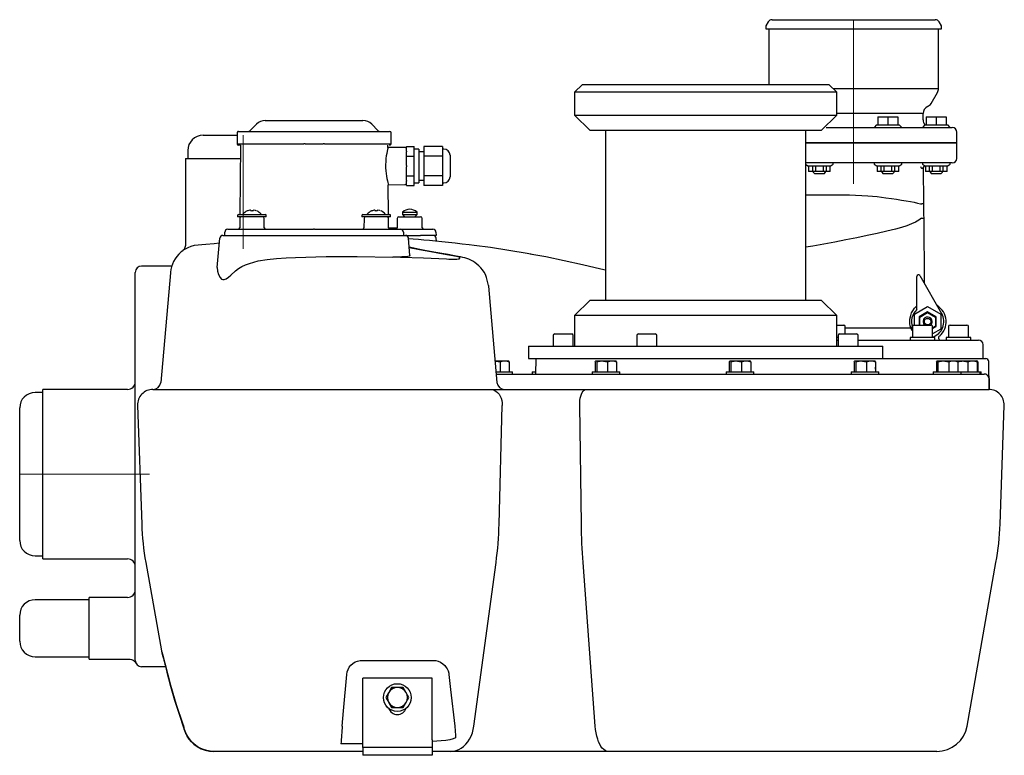
# Model space of a CAD drawing. Units: millimetres. Extents: x 4499 to 8182, y 8160 to 10492.
# Drawn here: x 7543 to 8182, y 9202 to 9679 of the extents above; entities that cross this region are included whole.
import ezdxf

# ---------------------------------------------------------------- set-up
doc = ezdxf.new("R2010")
doc.units = ezdxf.units.MM
doc.header["$LTSCALE"] = 200
doc.linetypes.add('MITTE', pattern=[2, 1.25, -0.25, 0.25, -0.25])

# ---------------------------------------------------------------- blocks, each defined once
blk = doc.blocks.new('28751 - sa li')
for p, q in [((-52.96, 0), (0, 0)), ((0, 0), (52.96, 0)), ((-55.56, -1.5), (-57, -4)), ((-57, -4), (-57, -6)), ((-57, -6), (0, -6)), ((-55, -6), (-55, -42)), ((0, -6), (57, -6)), ((55, -44.66), (55, -6)), ((57, -4), (55.56, -1.5)), ((57, -6), (57, -4)), ((-176, -42), (-181, -47)), ((-176, -42), (-22.06, -42)), ((-22.06, -42), (-16, -42)), ((-11, -47), (-16, -42)), ((-13.34, -44.66), (0, -44.66)), ((0, -44.66), (55, -44.66)), ((-17.44, -47), (-181, -47)), ((-181, -47), (-181, -62)), ((-11, -47), (-17.44, -47)), ((-11, -62), (-11, -47)), ((50.19, -54.34), (54.33, -47.16)), ((-181, -62), (-17.44, -62)), ((-181, -62), (-171, -72)), ((-21, -72), (-11, -62)), ((-17.44, -62), (-11, -62)), ((45, -60.94), (-11, -60.94)), ((15.7, -63), (22.2, -63)), ((15.7, -63), (15.7, -68.3)), ((22.2, -63), (28.7, -63)), ((22.2, -63), (22.2, -68.3)), ((28.7, -63), (28.7, -68.3)), ((45, -65), (45, -60.94)), ((47.09, -63), (53.59, -63)), ((47.09, -63), (47.09, -68.3)), ((53.59, -63), (60.09, -63)), ((53.59, -63), (53.59, -68.3)), ((60.09, -63), (60.09, -68.3)), ((-387.34, -67.84), (-391.41, -71.91)), ((-381.69, -65.5), (-350, -65.5)), ((-350, -65.5), (-318.31, -65.5)), ((-308.59, -71.91), (-312.66, -67.84)), ((-17.84, -70), (17.84, -70)), ((14.8, -68.3), (13.2, -69.9)), ((14.8, -68.3), (15.7, -68.3)), ((15.7, -68.3), (15.88, -68.3)), ((15.88, -68.3), (22.01, -68.3)), ((17.84, -70), (30.84, -70)), ((22.01, -68.3), (22.2, -68.3)), ((22.2, -68.3), (22.38, -68.3)), ((22.38, -68.3), (28.51, -68.3)), ((28.51, -68.3), (28.7, -68.3)), ((28.7, -68.3), (29.6, -68.3)), ((31.2, -69.9), (29.6, -68.3)), ((30.84, -70), (56.08, -70)), ((46.19, -68.3), (44.59, -69.9)), ((46.19, -68.3), (47.09, -68.3)), ((47.09, -68.3), (47.27, -68.3)), ((47.27, -68.3), (53.4, -68.3)), ((53.4, -68.3), (53.59, -68.3)), ((53.59, -68.3), (53.77, -68.3)), ((53.77, -68.3), (59.9, -68.3)), ((56.08, -70), (62.59, -70)), ((59.9, -68.3), (60.09, -68.3)), ((60.09, -68.3), (60.99, -68.3)), ((62.59, -69.9), (60.99, -68.3)), ((62.59, -70), (64, -70)), ((-422, -75), (-400, -75)), ((-399.98, -73.5), (-400, -73.5)), ((-400, -73.5), (-400, -75.5)), ((-399.98, -75.5), (-400, -75.5)), ((-400, -75.5), (-399.91, -80.52)), ((-399.98, -73.5), (-399.98, -75.5)), ((-399, -72.5), (-398.98, -72.5)), ((-398.98, -72.5), (-398.3, -72.5)), ((-398.3, -72.5), (-395.92, -72.5)), ((-395.92, -72.5), (-375.71, -72.5)), ((-375.71, -72.5), (-373.27, -72.5)), ((-373.27, -72.5), (-352.37, -72.5)), ((-352.37, -72.5), (-347.63, -72.5)), ((-347.63, -72.5), (-326.73, -72.5)), ((-326.73, -72.5), (-301, -72.5)), ((-300.09, -80.52), (-300, -75.5)), ((-300, -75.5), (-300, -73.5)), ((-26.68, -72), (-171, -72)), ((-161, -72), (-161, -182)), ((-31, -182), (-31, -72)), ((-21, -72), (-26.68, -72)), ((67, -80), (67, -73)), ((-399.91, -80.52), (-399.21, -80.52)), ((-399.21, -80.52), (-390.35, -80.52)), ((-397.83, -81.5), (-398.91, -81.5)), ((-397.83, -81.5), (-398.22, -126.5)), ((-390.35, -80.52), (-389.96, -80.52)), ((-389.96, -80.52), (-356.76, -80.52)), ((-355.9, -80.52), (-344.1, -80.52)), ((-343.24, -80.52), (-300.09, -80.52)), ((-302.16, -82.86), (-302.17, -81.5)), ((-290.99, -82.99), (-301.95, -82.9)), ((-290, -85.26), (-290, -82.3)), ((-290, -82.3), (-285, -82.3)), ((-285, -88.65), (-285, -82.3)), ((-278.8, -82.3), (-278.8, -88.65)), ((-266.8, -82.3), (-278.8, -82.3)), ((-266.8, -82.3), (-266.8, -85.47)), ((0, -80), (-31, -80)), ((-31, -80), (67, -80)), ((67, -80), (0, -80)), ((67, -90), (67, -80)), ((-432, -85), (-432, -90)), ((-290, -85.26), (-290, -85.69)), ((-290, -88.65), (-290, -85.69)), ((-290, -88.65), (-285, -88.65)), ((-290, -94.56), (-290, -88.65)), ((-282, -84), (-285, -84)), ((-285, -101.35), (-285, -88.65)), ((-282, -84), (-282, -106)), ((-278.8, -85.75), (-282, -85.75)), ((-278.8, -88.65), (-278.8, -101.35)), ((-266.8, -88.65), (-278.8, -88.65)), ((-265.8, -84), (-266.8, -84)), ((-266.8, -85.47), (-266.8, -88.65)), ((-266.8, -88.65), (-266.8, -95)), ((-261.8, -88), (-261.8, -102)), ((-433.5, -90), (-397.9, -90)), ((-433.5, -90), (-433.5, -146.1)), ((-290, -94.56), (-290, -95.44)), ((-290, -101.35), (-290, -95.44)), ((-266.8, -95), (-266.8, -101.35)), ((-30.84, -93), (-31, -93)), ((-31, -93.96), (-29.2, -95)), ((-22.2, -93), (-30.84, -93)), ((-29.12, -95), (-29.2, -95)), ((-29.2, -95), (-29.2, -98.5)), ((-26.53, -95), (-29.12, -95)), ((-26.53, -98.5), (-26.53, -95)), ((-24.79, -95), (-26.53, -95)), ((-24.79, -95), (-24.79, -98.5)), ((-19.6, -95), (-24.79, -95)), ((-17.84, -93), (-22.2, -93)), ((-19.6, -98.5), (-19.6, -95)), ((-17.87, -95), (-19.6, -95)), ((-17.87, -95), (-17.87, -98.5)), ((-15.27, -95), (-17.87, -95)), ((17.84, -93), (-17.84, -93)), ((-15.2, -95), (-15.27, -95)), ((-15.2, -95), (-13.2, -93.85)), ((-15.2, -98.5), (-15.2, -95)), ((-13.2, -93.85), (-13.2, -93)), ((13.2, -93), (13.2, -93.85)), ((13.2, -93.85), (15.2, -95)), ((15.27, -95), (15.2, -95)), ((15.2, -95), (15.2, -98.5)), ((17.87, -95), (15.27, -95)), ((22.2, -93), (17.84, -93)), ((17.87, -98.5), (17.87, -95)), ((19.6, -95), (17.87, -95)), ((19.6, -95), (19.6, -98.5)), ((24.79, -95), (19.6, -95)), ((30.84, -93), (22.2, -93)), ((24.79, -98.5), (24.79, -95)), ((26.53, -95), (24.79, -95)), ((26.53, -95), (26.53, -98.5)), ((29.12, -95), (26.53, -95)), ((29.2, -95), (29.12, -95)), ((29.2, -95), (31.2, -93.85)), ((29.2, -98.5), (29.2, -95)), ((56.08, -93), (30.84, -93)), ((31.2, -93.85), (31.2, -93)), ((44.59, -93), (44.59, -93.85)), ((44.59, -93.85), (46.59, -95)), ((46.66, -95), (46.59, -95)), ((46.59, -95), (46.59, -98.5)), ((49.25, -95), (46.66, -95)), ((49.25, -98.5), (49.25, -95)), ((50.99, -95), (49.25, -95)), ((50.99, -95), (50.99, -98.5)), ((56.18, -95), (50.99, -95)), ((62.59, -93), (56.08, -93)), ((56.18, -98.5), (56.18, -95)), ((57.92, -95), (56.18, -95)), ((57.92, -95), (57.92, -98.5)), ((60.51, -95), (57.92, -95)), ((60.59, -95), (60.51, -95)), ((60.59, -95), (62.59, -93.85)), ((60.59, -98.5), (60.59, -95)), ((64, -93), (62.59, -93)), ((62.59, -93.85), (62.59, -93)), ((-290, -104.31), (-290, -101.35)), ((-290, -101.35), (-285, -101.35)), ((-285, -107.7), (-285, -101.35)), ((-278.8, -101.35), (-278.8, -107.7)), ((-266.8, -101.35), (-278.8, -101.35)), ((-266.8, -101.35), (-266.8, -104.53)), ((-29.12, -98.5), (-29.2, -98.5)), ((-26.53, -98.5), (-29.12, -98.5)), ((-24.79, -98.5), (-26.53, -98.5)), ((-26.2, -98.5), (-26.2, -99)), ((-26.2, -99), (-25.2, -100)), ((-19.2, -100), (-25.2, -100)), ((-19.6, -98.5), (-24.79, -98.5)), ((-17.87, -98.5), (-19.6, -98.5)), ((-19.2, -100), (-18.2, -99)), ((-18.2, -99), (-18.2, -98.5)), ((-15.27, -98.5), (-17.87, -98.5)), ((-15.2, -98.5), (-15.27, -98.5)), ((15.27, -98.5), (15.2, -98.5)), ((17.87, -98.5), (15.27, -98.5)), ((19.6, -98.5), (17.87, -98.5)), ((18.2, -98.5), (18.2, -99)), ((18.2, -99), (19.2, -100)), ((25.2, -100), (19.2, -100)), ((24.79, -98.5), (19.6, -98.5)), ((26.53, -98.5), (24.79, -98.5)), ((25.2, -100), (26.2, -99)), ((26.2, -99), (26.2, -98.5)), ((29.12, -98.5), (26.53, -98.5)), ((29.2, -98.5), (29.12, -98.5)), ((45.14, -95.89), (45.34, -119.31)), ((46.66, -98.5), (46.59, -98.5)), ((49.25, -98.5), (46.66, -98.5)), ((50.99, -98.5), (49.25, -98.5)), ((49.59, -98.5), (49.59, -99)), ((49.59, -99), (50.59, -100)), ((56.59, -100), (50.59, -100)), ((56.18, -98.5), (50.99, -98.5)), ((57.92, -98.5), (56.18, -98.5)), ((56.59, -100), (57.59, -99)), ((57.59, -99), (57.59, -98.5)), ((60.51, -98.5), (57.92, -98.5)), ((60.59, -98.5), (60.51, -98.5)), ((-301.78, -126.5), (-301.95, -107.14)), ((-301.73, -107.1), (-290.99, -107.01)), ((-290, -104.31), (-290, -104.74)), ((-290, -107.7), (-290, -104.74)), ((-290, -107.7), (-285, -107.7)), ((-285, -106), (-282, -106)), ((-282, -104.25), (-278.8, -104.25)), ((-266.8, -107.7), (-278.8, -107.7)), ((-266.8, -104.53), (-266.8, -107.7)), ((-266.8, -106), (-265.8, -106)), ((-31, -113.72), (-6.68, -113.72)), ((-399.61, -127), (-399.61, -128)), ((-399.11, -126.5), (-381.51, -126.5)), ((-393.07, -124.07), (-393.03, -124.06)), ((-391.23, -123.56), (-391.23, -123.56)), ((-391, -123.74), (-390.95, -124.22)), ((-389.66, -124.22), (-389.61, -123.74)), ((-389.39, -123.56), (-389.39, -123.56)), ((-381.01, -128), (-381.01, -127)), ((-318.99, -127), (-318.99, -128)), ((-318.49, -126.5), (-300.89, -126.5)), ((-312.46, -124.07), (-312.42, -124.06)), ((-310.61, -123.56), (-310.61, -123.56)), ((-310.39, -123.74), (-310.34, -124.22)), ((-309.05, -124.22), (-309, -123.74)), ((-308.78, -123.56), (-308.78, -123.56)), ((-300.39, -128), (-300.39, -127)), ((-292.72, -125), (-283.22, -125)), ((-292.72, -125), (-292.72, -126.4)), ((-292.72, -126.4), (-292.56, -126.55)), ((-292.72, -126.4), (-283.22, -126.4)), ((-292.56, -126.55), (-292.72, -126.55)), ((-292.72, -126.55), (-291.27, -128)), ((-284.67, -128), (-283.22, -126.55)), ((-283.37, -126.55), (-283.22, -126.4)), ((-283.22, -126.55), (-283.37, -126.55)), ((-283.22, -126.4), (-283.22, -125)), ((-390.31, -128), (-399.61, -128)), ((-398.23, -128), (-398.29, -135.01)), ((-398.18, -128.98), (-398.29, -135.02)), ((-381.01, -128), (-390.31, -128)), ((-382.32, -135.02), (-382.43, -128.98)), ((-309.69, -128), (-318.99, -128)), ((-317.57, -128.98), (-317.68, -135.02)), ((-300.39, -128), (-309.69, -128)), ((-302.54, -128.04), (-302.54, -128)), ((-301.71, -135.02), (-301.82, -128.98)), ((-301.71, -135.1), (-301.77, -128)), ((-296.03, -128.99), (-296.08, -135.01)), ((-295.03, -128), (-281.15, -128)), ((-281.15, -128), (-280.9, -128)), ((-279.85, -135.01), (-279.9, -128.99)), ((45.42, -128.88), (45.79, -171.18)), ((-409.17, -140), (-401, -140)), ((-408, -140), (-407.98, -137.98)), ((-405.98, -136), (-391.98, -136)), ((-401, -140), (-299, -140)), ((-398.29, -135.01), (-398.29, -135.01)), ((-391.98, -136), (-350.33, -136)), ((-349.67, -136), (-350.33, -136)), ((-349.67, -136), (-308.02, -136)), ((-308.02, -136), (-294.02, -136)), ((-301.71, -135.01), (-296.08, -135.01)), ((-299, -140), (-290.83, -140)), ((-294.02, -136), (-281, -136)), ((-292.02, -137.98), (-292, -140)), ((-290.83, -140), (-281, -140)), ((-281, -136), (-272.97, -136)), ((-270.93, -140), (-281, -140)), ((-270.97, -137.97), (-270.93, -140)), ((-412.83, -160.86), (-411.16, -141.83)), ((-287.85, -153.17), (-288.84, -141.83)), ((-270.67, -143.8), (-270.84, -141.83)), ((-435.11, -149.89), (-435.35, -150.06)), ((-207.58, -152.55), (-208.78, -152.33)), ((-255.38, -154.87), (-255.41, -154.52)), ((-466, -205.99), (-466, -164)), ((-442.4, -160), (-462, -160)), ((-443.28, -164.35), (-449.5, -235.44)), ((41, -188.17), (41, -166.61)), ((42.87, -166.11), (57.09, -190.75)), ((-236.9, -172.62), (-236.86, -172.96)), ((-236.86, -172.96), (-231.4, -235.44)), ((-171, -182), (-181, -192)), ((-171, -182), (-26.68, -182)), ((-26.68, -182), (-21, -182)), ((-11, -192), (-21, -182)), ((40.76, -184.62), (41, -184.51)), ((40.76, -184.62), (40.77, -186.01)), ((39.5, -191.09), (48, -186.19)), ((39.5, -198.2), (39.5, -191.09)), ((48, -189.65), (42.5, -192.82)), ((42.9, -193.06), (48, -190.12)), ((48, -186.19), (56.5, -191.09)), ((53.5, -192.82), (48, -189.65)), ((48, -190.12), (53.1, -193.06)), ((56.5, -191.09), (56.5, -200.91)), ((-17.44, -192), (-181, -192)), ((-181, -192), (-181, -212)), ((-11, -192), (-17.44, -192)), ((-11, -212), (-11, -192)), ((42.5, -192.82), (42.5, -198.2)), ((42.9, -198.2), (42.9, -193.06)), ((53.1, -193.06), (53.1, -198.94)), ((53.5, -199.18), (53.5, -192.82)), ((-193.92, -204), (-182.92, -204)), ((-139.68, -204), (-128.68, -204)), ((-11, -198.2), (-6.43, -198.2)), ((-9.08, -204), (1.92, -204)), ((-5.43, -204), (-5.43, -199.2)), ((-5.43, -200.07), (37.03, -200.07)), ((38.12, -199.2), (38.12, -206.2)), ((39.12, -198.2), (50.12, -198.2)), ((53.1, -198.94), (51.12, -200.08)), ((51.12, -200.55), (53.5, -199.18)), ((51.12, -206.2), (51.12, -199.2)), ((56.5, -200.91), (51.12, -204.01)), ((61.5, -199.2), (61.5, -206.2)), ((62.5, -198.2), (73.5, -198.2)), ((74.5, -206.2), (74.5, -199.2)), ((-466, -243.71), (-466, -205.99)), ((-194.92, -205), (-194.92, -212)), ((-181.92, -212), (-181.92, -205)), ((-140.68, -205), (-140.68, -212)), ((-127.68, -212), (-127.68, -205)), ((-10.08, -206.2), (-11, -206.2)), ((-11, -208), (-10.08, -208)), ((-10.08, -205), (-10.08, -212)), ((2.92, -212), (2.92, -205)), ((2.92, -208), (81, -208)), ((52.62, -206.2), (36.62, -206.2)), ((36.62, -206.2), (36.62, -208)), ((52.62, -208), (52.62, -206.2)), ((76, -206.2), (60, -206.2)), ((60, -206.2), (60, -208)), ((76, -208), (76, -206.2)), ((-211, -212), (10.29, -212)), ((-211, -212), (-211, -220)), ((10.29, -212), (19, -212)), ((19, -220), (19, -212)), ((84, -220), (84, -211)), ((-232.62, -221.5), (-226.41, -221.5)), ((-229.39, -222.08), (-229.39, -228.5)), ((-226.41, -221.5), (-223.88, -221.5)), ((-223.44, -222.08), (-223.44, -228.5)), ((-211, -220), (10.29, -220)), ((-206.15, -220), (-206.33, -230)), ((-167.66, -222.08), (-167.66, -228.5)), ((-167.16, -221.5), (-163.2, -221.5)), ((-166.67, -222.08), (-166.67, -228.5)), ((-163.2, -221.5), (-156.76, -221.5)), ((-159.73, -222.08), (-159.73, -228.5)), ((-156.76, -221.5), (-154.22, -221.5)), ((-153.78, -222.08), (-153.78, -228.5)), ((-80.66, -222.08), (-80.66, -228.5)), ((-80.16, -221.5), (-76.2, -221.5)), ((-79.67, -222.08), (-79.67, -228.5)), ((-76.2, -221.5), (-69.76, -221.5)), ((-72.73, -222.08), (-72.73, -228.5)), ((-69.76, -221.5), (-67.22, -221.5)), ((-66.78, -222.08), (-66.78, -228.5)), ((0.37, -222.08), (0.37, -228.5)), ((0.87, -221.5), (4.83, -221.5)), ((1.36, -222.08), (1.36, -228.5)), ((4.83, -221.5), (11.27, -221.5)), ((8.3, -222.08), (8.3, -228.5)), ((10.29, -220), (19, -220)), ((11.27, -221.5), (13.81, -221.5)), ((14.25, -222.08), (14.25, -228.5)), ((19, -220), (85.69, -220)), ((53.72, -222.08), (53.72, -228.5)), ((54.21, -221.5), (58.18, -221.5)), ((54.71, -222.08), (54.71, -228.5)), ((58.18, -221.5), (64.62, -221.5)), ((61.64, -222.08), (61.64, -228.5)), ((64.62, -221.5), (67.16, -221.5)), ((67.06, -221.5), (70.63, -221.5)), ((67.6, -222.08), (67.6, -228.5)), ((70.63, -221.5), (77.08, -221.5)), ((74.1, -222.08), (74.1, -228.5)), ((77.08, -221.5), (79.62, -221.5)), ((79.67, -221.5), (80.11, -221.5)), ((79.95, -221.91), (80.54, -222.08)), ((80.05, -222.08), (80.05, -228.5)), ((80.54, -222.08), (80.54, -228.5)), ((88, -240), (87.69, -221.97)), ((-232.01, -228.5), (-222.06, -228.5)), ((-222.06, -228.5), (-221.38, -228.5)), ((-221.38, -230), (-221.38, -228.5)), ((-208.45, -228.5), (-206.3, -228.5)), ((-208.45, -228.5), (-208.45, -230)), ((-169.72, -228.5), (-152.4, -228.5)), ((-169.72, -228.5), (-169.72, -230)), ((-152.4, -228.5), (-151.72, -228.5)), ((-151.72, -230), (-151.72, -228.5)), ((-82.72, -228.5), (-65.4, -228.5)), ((-82.72, -228.5), (-82.72, -230)), ((-65.4, -228.5), (-64.72, -228.5)), ((-64.72, -230), (-64.72, -228.5)), ((-1.69, -228.5), (15.63, -228.5)), ((-1.69, -228.5), (-1.69, -230)), ((14.3, -228.5), (14.25, -225.55)), ((15.63, -228.5), (16.31, -228.5)), ((16.31, -230), (16.31, -228.5)), ((51.66, -228.5), (68.98, -228.5)), ((51.66, -228.5), (51.66, -230)), ((68.98, -228.5), (69.66, -228.5)), ((69.66, -228.5), (81.43, -228.5)), ((69.66, -230), (69.66, -228.5)), ((81.43, -228.5), (82.12, -228.5)), ((82.12, -228.5), (82.61, -228.5)), ((82.12, -230), (82.12, -228.5)), ((82.61, -230), (82.61, -228.5)), ((-231.87, -230), (83.88, -230)), ((-221.38, -230), (-206.33, -230)), ((-221.16, -230), (-219.57, -230)), ((-219.57, -230), (-206.33, -230)), ((-146.44, -230), (-145.8, -230)), ((-145.8, -230), (-138.21, -230)), ((-138.21, -230), (-136.29, -230)), ((16.31, -230), (26.69, -230)), ((26.69, -230), (34.48, -230)), ((49.28, -230), (49.28, -230)), ((50.27, -230), (50.27, -230)), ((83.88, -230), (84.71, -230)), ((87.88, -232.95), (88, -240)), ((-526, -242), (-531, -242)), ((-526, -350), (-526, -240)), ((-471, -240), (-526, -240)), ((-454.55, -240), (-448.97, -240)), ((-448.97, -240), (-362.37, -240)), ((-362.37, -240), (-263.29, -240)), ((-263.29, -240), (-235.58, -240)), ((-235.58, -240), (-212.28, -240)), ((-212.28, -240), (-186.33, -240)), ((-186.33, -240), (-173.52, -240)), ((-173.52, -240), (87.64, -240)), ((87.64, -240), (88, -240)), ((88, -240), (88, -240)), ((-466, -250.28), (-466, -243.71)), ((-541, -338), (-541, -252)), ((-466, -321.13), (-466, -250.28)), ((-464.54, -250.35), (-461.85, -327.42)), ((-229.97, -327.42), (-227.91, -250.35)), ((-176.6, -327.42), (-177.74, -250.35)), ((94.95, -327.42), (97.64, -250.35)), ((-466, -374.01), (-466, -321.13)), ((-531, -348), (-526, -348)), ((-526, -350), (-471, -350)), ((-459.22, -352.4), (-449.11, -409.73)), ((-246.34, -458.47), (-231.99, -352.4)), ((-167.6, -458.47), (-175.49, -352.4)), ((73.62, -458.47), (92.32, -352.4)), ((-496, -376.5), (-531, -376.5)), ((-496, -415), (-496, -375)), ((-471, -375), (-496, -375)), ((-466, -416), (-466, -374.01)), ((-541, -403.5), (-541, -386.5)), ((-531, -413.5), (-496, -413.5)), ((-496, -415), (-470.08, -415)), ((-446.27, -420), (-462, -420)), ((-446.93, -417.59), (-446.68, -418.82)), ((-318.86, -415.87), (-272.79, -415.87)), ((-318.5, -467.5), (-318.5, -427.5)), ((-273.5, -427.5), (-318.5, -427.5)), ((-273.5, -467.5), (-273.5, -427.5)), ((-296, -433.5), (-299.75, -433.5)), ((-292.25, -433.5), (-296, -433.5)), ((-299.75, -446.5), (-296, -446.5)), ((-296, -446.5), (-292.25, -446.5)), ((-435.17, -457.36), (-434.62, -458.47)), ((-318.5, -470.04), (-332.58, -470.13)), ((-318.5, -472.5), (-318.5, -467.5)), ((-318.5, -472.5), (-318.5, -477.5)), ((-273.5, -472.5), (-318.5, -472.5)), ((-273.5, -467.5), (-273.5, -472.5)), ((-264.54, -467.81), (-273.5, -468.44)), ((-273.5, -472.5), (-273.5, -477.5)), ((-361.3, -475), (-415.06, -475)), ((-318.5, -475), (-414.12, -475)), ((-318.5, -475), (-361.3, -475)), ((-273.5, -477.5), (-318.5, -477.5)), ((-191.42, -475), (-273.5, -475)), ((-265.59, -475), (-273.5, -475)), ((-261.46, -475), (-265.59, -475)), ((-212.28, -475), (-261.46, -475)), ((-186.33, -475), (-212.28, -475)), ((-152.06, -475), (-191.42, -475)), ((-159.28, -475), (-186.33, -475)), ((53.92, -475), (-159.28, -475))]:
    blk.add_line(p, q)
at = {"color": 1, "linetype": 'MITTE', "lineweight": 9, "ltscale": 5}
for p, q in [((0, 0), (0, -106.64)), ((-396, -75), (-396, -148.82)), ((-541, -295), (-456.81, -295))]:
    blk.add_line(p, q, dxfattribs=at)
at = {"flags": 128}
for points in [[(-398.98, -72.5), (-399.17, -72.52), (-399.36, -72.58), (-399.54, -72.67), (-399.69, -72.79), (-399.81, -72.94), (-399.9, -73.12), (-399.96, -73.3), (-399.98, -73.5)], [(-355.9, -80.52), (-355.93, -80.52), (-355.98, -80.51), (-356.06, -80.51), (-356.17, -80.51), (-356.29, -80.51), (-356.44, -80.51), (-356.6, -80.52), (-356.76, -80.52)], [(-343.24, -80.52), (-343.4, -80.52), (-343.56, -80.51), (-343.71, -80.51), (-343.83, -80.51), (-343.94, -80.51), (-344.02, -80.51), (-344.07, -80.52), (-344.1, -80.52)], [(-301.95, -82.9), (-301.95, -82.9), (-302, -83.06), (-302.13, -83.55), (-302.34, -84.33), (-302.6, -85.4), (-302.89, -86.76), (-303.17, -88.35), (-303.41, -90.16), (-303.58, -92.13), (-303.66, -94.12), (-303.63, -96.14), (-303.51, -98.06), (-303.31, -99.89), (-303.04, -101.62), (-302.74, -103.17), (-302.43, -104.55), (-302.14, -105.67), (-301.91, -106.48), (-301.77, -106.97), (-301.73, -107.09)], [(46.2, -94.78), (45.77, -95.18), (44.96, -96.09), (44.48, -96.53), (44.16, -96.54), (43.83, -96.08), (43.63, -95.49)], [(-6.68, -113.72), (-2.75, -113.75), (1.2, -113.85), (5.25, -114.03), (9.26, -114.28), (15.18, -114.82), (20.93, -115.54)], [(20.93, -115.54), (24.48, -116.06), (27.85, -116.57), (31.12, -117.09), (34.16, -117.6), (36.82, -118.08), (39.23, -118.55), (41.43, -119.02), (43.35, -119.49)], [(43.35, -119.49), (43.81, -119.47), (44.21, -119.44), (44.55, -119.42), (44.84, -119.4), (45.06, -119.38), (45.21, -119.36), (45.31, -119.33), (45.34, -119.31)], [(45.34, -119.31), (45.36, -121.99), (45.39, -124.67), (45.41, -127.03)], [(-393.04, -124.06), (-393.1, -124.08), (-393.23, -124.13), (-393.32, -124.16), (-393.35, -124.17), (-393.36, -124.18), (-393.36, -124.18)], [(-391.23, -123.56), (-391.62, -123.63), (-393.03, -124.06)], [(-391.23, -123.56), (-391.18, -123.56), (-391.14, -123.57), (-391.11, -123.58), (-391.07, -123.6), (-391.04, -123.63), (-391.02, -123.66), (-391, -123.7), (-391, -123.74)], [(-390.76, -124.17), (-390.79, -124.17), (-390.88, -124.17), (-390.95, -124.16), (-390.98, -124.15), (-390.99, -124.14), (-390.99, -124.14)], [(-389.85, -124.19), (-390.25, -124.18), (-390.76, -124.19)], [(-389.62, -124.14), (-389.62, -124.15), (-389.65, -124.16), (-389.7, -124.17), (-389.78, -124.17), (-389.85, -124.17)], [(-389.61, -123.74), (-389.61, -123.7), (-389.59, -123.66), (-389.57, -123.63), (-389.54, -123.6), (-389.5, -123.58), (-389.47, -123.57), (-389.43, -123.56), (-389.39, -123.56)], [(-387.58, -124.06), (-387.95, -123.92), (-389.39, -123.56)], [(-312.43, -124.06), (-312.49, -124.08), (-312.62, -124.13), (-312.71, -124.16), (-312.74, -124.17), (-312.75, -124.18), (-312.75, -124.18)], [(-310.61, -123.56), (-311.01, -123.63), (-312.42, -124.06)], [(-310.61, -123.56), (-310.57, -123.56), (-310.53, -123.57), (-310.5, -123.58), (-310.46, -123.6), (-310.43, -123.63), (-310.41, -123.66), (-310.39, -123.7), (-310.39, -123.74)], [(-310.15, -124.17), (-310.18, -124.17), (-310.27, -124.17), (-310.34, -124.16), (-310.37, -124.15), (-310.38, -124.14), (-310.38, -124.14)], [(-309.24, -124.19), (-309.64, -124.18), (-310.15, -124.19)], [(-309.01, -124.14), (-309.01, -124.15), (-309.04, -124.16), (-309.09, -124.17), (-309.17, -124.17), (-309.24, -124.17)], [(-309, -123.74), (-309, -123.7), (-308.98, -123.66), (-308.96, -123.63), (-308.93, -123.6), (-308.89, -123.58), (-308.86, -123.57), (-308.82, -123.56), (-308.78, -123.56)], [(-306.97, -124.06), (-307.34, -123.92), (-308.78, -123.56)], [(45.41, -127.03), (45.42, -128.32), (45.42, -128.88)], [(44.04, -128.88), (42.23, -130.15), (40.09, -131.37), (37.42, -132.62), (34.4, -133.78), (30.93, -134.9), (27.14, -135.92)], [(44.04, -128.88), (44.36, -128.88), (44.64, -128.88), (44.88, -128.88), (45.07, -128.88), (45.23, -128.88), (45.34, -128.88), (45.4, -128.88), (45.42, -128.88)], [(27.14, -135.92), (21.46, -137.28), (15.31, -138.69), (8.8, -140.11), (1.97, -141.54), (-5.08, -142.95), (-12.21, -144.33), (-19.41, -145.67), (-26.54, -146.95), (-31, -147.72)], [(-425.23, -146.29), (-427.81, -146.68), (-430.01, -147.28), (-431.83, -147.99), (-433.32, -148.74), (-434.42, -149.4), (-435.13, -149.89), (-435.17, -149.91)], [(-433.52, -146.1), (-433.51, -146.5), (-433.62, -147.26), (-433.82, -147.93), (-434.08, -148.51), (-434.36, -148.98), (-434.62, -149.32), (-434.8, -149.54), (-434.93, -149.67), (-435.03, -149.77), (-435.12, -149.85), (-435.16, -149.89)], [(-411.45, -145.15), (-411.67, -145.17), (-414.95, -145.43), (-420.31, -145.87), (-422.85, -146.09), (-425.23, -146.29)], [(-246.17, -146.58), (-249.32, -146.19), (-254, -145.63), (-258.53, -145.1), (-262.91, -144.61), (-267.14, -144.16), (-271.19, -143.75), (-275.07, -143.37), (-278.78, -143.03), (-282.29, -142.72), (-285.66, -142.45), (-288.81, -142.21)], [(-208.78, -152.33), (-211.71, -151.79), (-223.67, -149.78), (-235.67, -147.98), (-246.18, -146.59)], [(-435.16, -149.94), (-436.19, -150.72), (-437.7, -152.12), (-439.03, -153.63), (-440.18, -155.24), (-441.15, -156.91), (-441.93, -158.64), (-442.54, -160.4), (-442.97, -162.16), (-443.24, -163.92), (-443.27, -164.36)], [(-287.85, -153.17), (-287.98, -153.36), (-288.44, -153.55), (-289.19, -153.7), (-290.24, -153.84), (-291.5, -153.95), (-293.02, -154.02), (-293.9, -154.05)], [(-288.32, -147.79), (-288.32, -147.77), (-288.29, -148.07)], [(-255.44, -153.93), (-258.89, -153.29), (-263.09, -152.52), (-267.12, -151.77), (-270.97, -151.06), (-274.62, -150.37), (-278.08, -149.73), (-281.32, -149.11), (-284.36, -148.53), (-287.23, -147.97), (-288.31, -147.76)], [(-257.72, -153.74), (-266.34, -152.16), (-274.29, -150.7), (-281.67, -149.33), (-288.29, -148.07)], [(-208.6, -152.35), (-209.41, -152.21), (-209.77, -152.15)], [(-161, -162.68), (-163.91, -161.93), (-175.87, -159.07), (-187.83, -156.43), (-199.77, -154), (-207.58, -152.55)], [(-401, -163.07), (-399, -161.55), (-396.84, -160.25), (-394.47, -159.12), (-392.02, -158.19), (-386.27, -156.63), (-380.38, -155.65), (-374.31, -155.03), (-368.22, -154.63), (-362.14, -154.36)], [(-362.14, -154.36), (-342.15, -153.81), (-322.14, -153.68), (-299, -154.06)], [(-293.9, -154.05), (-295.6, -154.09), (-297.44, -154.09), (-299, -154.06)], [(-293.9, -154.05), (-279.01, -154.57), (-264.13, -155.3)], [(-264.13, -155.3), (-262.57, -155.37), (-261.07, -155.41), (-259.68, -155.42), (-258.42, -155.4), (-257.35, -155.35), (-256.49, -155.27), (-255.87, -155.16), (-255.49, -155.02), (-255.38, -154.87)], [(-255.41, -154.52), (-255.55, -154.35), (-255.96, -154.17), (-256.68, -153.96), (-257.72, -153.74)], [(-236.9, -172.62), (-238.12, -167.26), (-238.87, -165.51), (-239.77, -163.88), (-240.79, -162.37), (-241.91, -160.99), (-243.13, -159.74), (-244.4, -158.62), (-245.72, -157.65), (-247.06, -156.82), (-248.38, -156.12), (-249.67, -155.54), (-250.94, -155.07), (-252.2, -154.67), (-253.46, -154.34), (-254.98, -154.01), (-255.46, -153.93)], [(-412.83, -160.86), (-412.72, -163.15), (-412.05, -165.48), (-411.05, -167.34), (-410, -168.41), (-409.21, -168.74), (-408.28, -168.69), (-407.12, -168.15), (-405.61, -167.06), (-404.14, -165.81), (-401, -163.07)], [(37.03, -200.07), (36.68, -198.75), (36.46, -197.36), (36.39, -195.93), (36.47, -194.49), (37.01, -191.94), (37.61, -190.39), (38.33, -189.03), (39.52, -187.34), (40.77, -186.01)], [(45.4, -194.5), (45.38, -194.54), (45.06, -195.39), (45.03, -196.4), (45.27, -197.25), (45.4, -197.5)], [(48, -193), (47.95, -193), (47.06, -193.15), (46.16, -193.63), (45.56, -194.26), (45.4, -194.5)], [(45.4, -197.5), (45.43, -197.54), (45.97, -198.2)], [(50.6, -194.5), (50.57, -194.46), (50, -193.76), (49.14, -193.22), (48.29, -193.01), (48, -193)], [(50, -198.2), (50.44, -197.74), (50.6, -197.5)], [(50.6, -197.5), (50.62, -197.46), (50.94, -196.61), (50.97, -195.6), (50.73, -194.75), (50.6, -194.5)], [(38.12, -201.99), (38.05, -201.91), (37.03, -200.07)], [(37.48, -199.22), (38.07, -200.73), (38.12, -200.82)], [(-232.62, -221.51), (-231.91, -221.55), (-229.39, -222.08)], [(-229.39, -222.08), (-227.93, -221.66), (-226.41, -221.5)], [(-226.41, -221.5), (-226.2, -221.5), (-224.82, -221.68), (-223.44, -222.08)], [(-223.44, -222.08), (-223.68, -221.66), (-223.93, -221.5)], [(-167.66, -222.08), (-167.41, -221.66), (-167.16, -221.5)], [(-167.16, -221.5), (-167.13, -221.5), (-166.9, -221.68), (-166.67, -222.08)], [(-166.67, -222.08), (-165.79, -221.83), (-163.2, -221.5)], [(-163.2, -221.5), (-162.26, -221.55), (-159.73, -222.08)], [(-159.73, -222.08), (-158.27, -221.66), (-156.76, -221.5)], [(-156.76, -221.5), (-156.54, -221.5), (-155.16, -221.68), (-153.78, -222.08)], [(-153.78, -222.08), (-154.02, -221.66), (-154.27, -221.5)], [(-80.66, -222.08), (-80.41, -221.66), (-80.16, -221.5)], [(-80.16, -221.5), (-80.13, -221.5), (-79.9, -221.68), (-79.67, -222.08)], [(-79.67, -222.08), (-78.79, -221.83), (-76.2, -221.5)], [(-76.2, -221.5), (-75.26, -221.55), (-72.73, -222.08)], [(-72.73, -222.08), (-71.27, -221.66), (-69.76, -221.5)], [(-69.76, -221.5), (-69.55, -221.5), (-68.16, -221.68), (-66.78, -222.08)], [(-66.78, -222.08), (-67.02, -221.66), (-67.27, -221.5)], [(0.37, -222.08), (0.62, -221.66), (0.87, -221.5)], [(0.87, -221.5), (0.9, -221.5), (1.13, -221.68), (1.36, -222.08)], [(1.36, -222.08), (2.24, -221.83), (4.83, -221.5)], [(4.83, -221.5), (5.77, -221.55), (8.3, -222.08)], [(8.3, -222.08), (9.76, -221.66), (11.27, -221.5)], [(11.27, -221.5), (11.48, -221.5), (12.87, -221.68), (14.25, -222.08)], [(14.25, -222.08), (14.01, -221.66), (13.75, -221.5)], [(53.72, -222.08), (53.96, -221.66), (54.21, -221.5)], [(54.21, -221.5), (54.25, -221.5), (54.48, -221.68), (54.71, -222.08)], [(54.71, -222.08), (55.58, -221.83), (58.18, -221.5)], [(58.18, -221.5), (59.12, -221.55), (61.64, -222.08)], [(61.64, -222.08), (63.1, -221.66), (64.62, -221.5)], [(64.62, -221.5), (64.83, -221.5), (66.22, -221.68), (67.6, -222.08)], [(67.6, -222.08), (67.35, -221.66), (67.1, -221.5)], [(67.54, -221.98), (68.04, -221.83), (70.63, -221.5)], [(67.66, -222.08), (68.53, -221.83), (70.08, -221.64)], [(70.63, -221.5), (71.58, -221.55), (74.1, -222.08)], [(74.1, -222.08), (75.56, -221.66), (77.08, -221.5)], [(77.08, -221.5), (77.29, -221.5), (78.67, -221.68), (80.05, -222.08)], [(80.05, -222.08), (79.81, -221.66), (79.56, -221.5)], [(80.54, -222.08), (80.3, -221.66), (80.05, -221.5)], [(87.88, -232.95), (87.88, -232.94), (87.79, -232.41), (87.1, -231.08), (86.49, -230.54), (85.69, -230.16), (84.71, -230)], [(-235.58, -240), (-234.35, -240.13), (-233.15, -240.51), (-232.02, -241.14), (-230.98, -241.99), (-230.05, -243.05), (-229.27, -244.29), (-228.65, -245.68), (-228.21, -247.18), (-227.96, -248.75), (-227.91, -250.35)], [(-177.74, -250.35), (-177.71, -248.75), (-177.57, -247.18), (-177.33, -245.68), (-176.99, -244.29), (-176.56, -243.05), (-176.05, -241.99), (-175.47, -241.14), (-174.85, -240.51), (-174.19, -240.13), (-173.52, -240)], [(-231.99, -352.4), (-231.59, -349.3), (-231.23, -346.19), (-230.92, -343.08), (-230.64, -339.95), (-230.41, -336.83), (-230.22, -333.7), (-230.08, -330.56), (-229.97, -327.42)], [(-175.49, -352.4), (-175.71, -349.3), (-175.91, -346.19), (-176.08, -343.08), (-176.23, -339.95), (-176.36, -336.83), (-176.46, -333.7), (-176.54, -330.56), (-176.6, -327.42)], [(-470.08, -415.01), (-469.35, -415.05), (-468.58, -415.23), (-467.89, -415.5), (-467.31, -415.83), (-466.82, -416.19), (-466.44, -416.55), (-466.15, -416.88), (-465.96, -417.15), (-465.84, -417.32), (-465.81, -417.38), (-465.79, -417.4), (-465.78, -417.42), (-465.77, -417.44), (-465.75, -417.46), (-465.72, -417.51), (-465.71, -417.54)], [(-449.1, -409.73), (-448.81, -411.13), (-448.29, -412.87), (-447.96, -413.69)], [(-449.04, -409.72), (-449.04, -409.82), (-448.99, -409.86)], [(-448.99, -409.86), (-448.49, -412.02), (-448.22, -412.85)], [(-448.99, -409.86), (-448.79, -410.39), (-448.38, -411.83), (-447.99, -413.34), (-447.5, -415.26), (-446.93, -417.59)], [(-448.2, -412.84), (-448.2, -412.84), (-448.15, -413), (-448.06, -413.34), (-447.91, -413.9), (-447.7, -414.7), (-447.44, -415.73), (-447.12, -417), (-446.75, -418.51), (-446.68, -418.84)], [(-466, -416), (-465.89, -416.91), (-465.71, -417.49), (-465.6, -417.75), (-465.6, -417.75)], [(-446.93, -417.59), (-443.19, -431.89), (-439.4, -444.6), (-435.17, -457.36)], [(-446.68, -418.82), (-445.49, -423.63), (-443.09, -432.66), (-440.47, -441.71), (-437.64, -450.79), (-434.76, -459.44), (-434.41, -460.44)], [(-328.87, -425), (-328.58, -423.33), (-328.01, -421.73), (-327.17, -420.25), (-326.09, -418.92), (-324.81, -417.81), (-323.35, -416.92), (-321.78, -416.3), (-320.13, -415.95), (-318.86, -415.87)], [(-272.79, -415.87), (-271.1, -416.01), (-269.47, -416.43), (-267.93, -417.11), (-266.54, -418.04), (-265.3, -419.2), (-264.28, -420.54), (-263.8, -421.4)], [(-263.8, -421.4), (-263.14, -422.76), (-262.7, -424.25), (-262.59, -425)], [(-331.81, -458.47), (-330.95, -448.66), (-328.87, -425)], [(-262.59, -425), (-261.53, -434.76), (-258.81, -458.47)], [(-299.75, -433.5), (-300.67, -435.09), (-301.63, -436.75)], [(-290.37, -436.75), (-290.5, -436.52), (-291.38, -435.01), (-292.25, -433.5)], [(-301.63, -436.75), (-301.76, -436.98), (-302.64, -438.49), (-303.51, -440)], [(-303.51, -440), (-302.59, -441.59), (-301.63, -443.25)], [(-288.49, -440), (-289.41, -438.41), (-290.37, -436.75)], [(-290.37, -443.25), (-290.24, -443.02), (-289.36, -441.51), (-288.49, -440)], [(-301.63, -443.25), (-301.5, -443.48), (-300.62, -444.99), (-299.75, -446.5)], [(-292.25, -446.5), (-291.33, -444.91), (-290.37, -443.25)], [(-435.17, -457.36), (-434.73, -459.44), (-434.41, -460.44)], [(-433.17, -463.5), (-433.55, -462.61), (-434.22, -460.58), (-434.62, -458.47)], [(-415.06, -475), (-417.37, -474.86), (-419.64, -474.46), (-421.86, -473.79), (-423.98, -472.87), (-425.98, -471.71), (-427.83, -470.32), (-429.51, -468.72), (-431, -466.94), (-432.27, -465), (-433.3, -462.92), (-434.09, -460.74), (-434.62, -458.47)], [(-261.46, -475), (-259.67, -474.86), (-257.92, -474.46), (-256.21, -473.79), (-254.57, -472.87), (-253.02, -471.71), (-251.59, -470.32), (-250.29, -468.72), (-249.14, -466.94), (-248.16, -465), (-247.36, -462.92), (-246.75, -460.74), (-246.34, -458.47)], [(-258.81, -458.47), (-258.57, -461.58), (-258.36, -464.58), (-258.27, -466.05)], [(-159.28, -475), (-160.26, -474.86), (-161.23, -474.46), (-162.17, -473.79), (-163.07, -472.87), (-163.92, -471.71), (-164.71, -470.32), (-165.43, -468.72), (-166.06, -466.94), (-166.6, -465), (-167.04, -462.92), (-167.37, -460.74), (-167.6, -458.47)], [(-434.41, -460.44), (-434.13, -461.23), (-433.17, -463.5)], [(-258.27, -466.05), (-259.87, -466.76), (-262.07, -467.43), (-264.54, -467.81)]]:
    blk.add_lwpolyline(points, dxfattribs=at)
for centre, radius in [((48, -196), 2.14), ((-296, -440), 9)]:
    blk.add_circle(centre, radius)
for centre, radius, start, end in [((-52.96, -3), 3, 90, 150), ((52.96, -3), 3, 30, 90), ((50, -44.66), 5, 330, 0), ((50, -60.94), 5, 114.4864, 180), ((45.86, -51.84), 5, 294.4864, 330), ((-381.69, -73.5), 8, 90, 135), ((-318.31, -73.5), 8, 45, 90), ((50, -65), 5, 180, 221.29987), ((64, -73), 3, 0, 90), ((-422, -85), 10, 90, 180), ((-399, -73.5), 1, 90, 180), ((-392.83, -70.5), 2, 270, 315), ((-307.17, -70.5), 2, 225, 270), ((-301, -73.5), 1, 0, 90), ((-398.91, -80.5), 1, 181, 270), ((-301.09, -80.5), 1, 270, 359), ((-291, -83.99), 1, 0, 89.5), ((-265.8, -88), 4, 0, 90), ((64, -90), 3, 270, 0), ((-265.8, -102), 4, 270, 0), ((-291, -106.01), 1, 270.5, 0), ((-399.11, -127), 0.5, 90, 180), ((-396.55, -126), 0.5, 270, 320.61725), ((-389.98, -131.39), 8, 115.56267, 140.61725), ((-390.63, -131.39), 8, 39.38275, 64.43531), ((-384.06, -126), 0.5, 219.38275, 270), ((-381.51, -127), 0.5, 0, 90), ((-318.49, -127), 0.5, 90, 180), ((-315.94, -126), 0.5, 270, 320.61725), ((-309.37, -131.39), 8, 115.56267, 140.61725), ((-310.02, -131.39), 8, 39.38275, 64.43531), ((-303.45, -126), 0.5, 219.38275, 270), ((-300.89, -127), 0.5, 0, 90), ((-287.97, -130), 6.9, 46.47039, 133.52961), ((-397.18, -129), 1, 90, 179), ((-383.43, -129), 1, 1, 90), ((-316.57, -129), 1, 90, 179), ((-302.82, -129), 1, 1, 90), ((-295.03, -129), 1, 90, 179.5), ((-280.9, -129), 1, 0.5, 90), ((-409.17, -142), 2, 90, 175), ((-405.98, -138), 2, 90, 179.5), ((-399.51, -134), 2, 270, 291.35213), ((-399.29, -135), 1, 270, 359.5), ((-399.29, -135), 1, 270, 359), ((-381.32, -135), 1, 181, 270), ((-318.68, -135), 1, 270, 359), ((-300.71, -135), 1, 181, 270), ((-300.49, -134), 2, 248.64787, 270), ((-297.08, -135), 1, 270, 359.5), ((-294.02, -138), 2, 0.5, 90), ((-290.83, -142), 2, 5, 90), ((-278.85, -135), 1, 180.5, 270), ((-272.97, -138), 2, 1, 90), ((-272.83, -142), 2, 5, 90), ((-462, -164), 4, 90, 180), ((42, -166.61), 1, 30, 180), ((48, -196), 10.5, 131.81031, 199.81182), ((48, -196), 10.5, 287.29457, 30), ((48, -196), 12.05, 309.20333, 59.38185), ((-193.92, -205), 1, 90, 180), ((-182.92, -205), 1, 0, 90), ((-139.68, -205), 1, 90, 180), ((-128.68, -205), 1, 0, 90), ((-9.08, -205), 1, 90, 180), ((-6.43, -199.2), 1, 0, 90), ((1.92, -205), 1, 0, 90), ((39.12, -199.2), 1, 90, 180), ((50.12, -199.2), 1, 0, 90), ((62.5, -199.2), 1, 90, 180), ((73.5, -199.2), 1, 0, 90), ((56.56, -206.5), 1.5, 129.20333, 270), ((56.75, -205.68), 1, 132.10686, 181), ((81, -211), 3, 0, 90), ((85.69, -222), 2, 1, 90), ((-471, -235), 5, 270, 0), ((-454.48, -235), 5, 270, 355), ((-226.42, -235), 5, 185, 270), ((-531, -252), 10, 90, 180), ((-454.55, -250), 10, 90, 182), ((87.64, -250), 10, 358, 90), ((-281.96, -321.14), 180, 182, 190), ((-84.94, -321.14), 180, 350, 358), ((-531, -338), 10, 180, 270), ((-471, -355), 5, 0, 90), ((-471, -370), 5, 270, 0), ((-531, -386.5), 10, 90, 180), ((-531, -403.5), 10, 180, 270), ((-462, -416), 4, 180, 270), ((-296, -440), 6.5, 90, 150), ((-296, -440), 6.5, 30, 90), ((-296, -440), 6.5, 150, 210), ((-296, -440), 6.5, 330, 30), ((-296, -445), 6, 199.47122, 340.52878), ((-296, -440), 6.5, 210, 270), ((-296, -440), 6.5, 270, 330), ((22382.8, -1957.16), 22764, 176.225157, 176.254556), ((53.92, -455), 20, 270, 350), ((-415.06, -455), 20, 205.14557, 270)]:
    blk.add_arc(centre, radius, start, end)

msp = doc.modelspace()

# ---------------------------------------------------------------- block references
msp.add_blockref('28751 - sa li', (8083.78, 9679.05))

doc.saveas('drawing.dxf')
